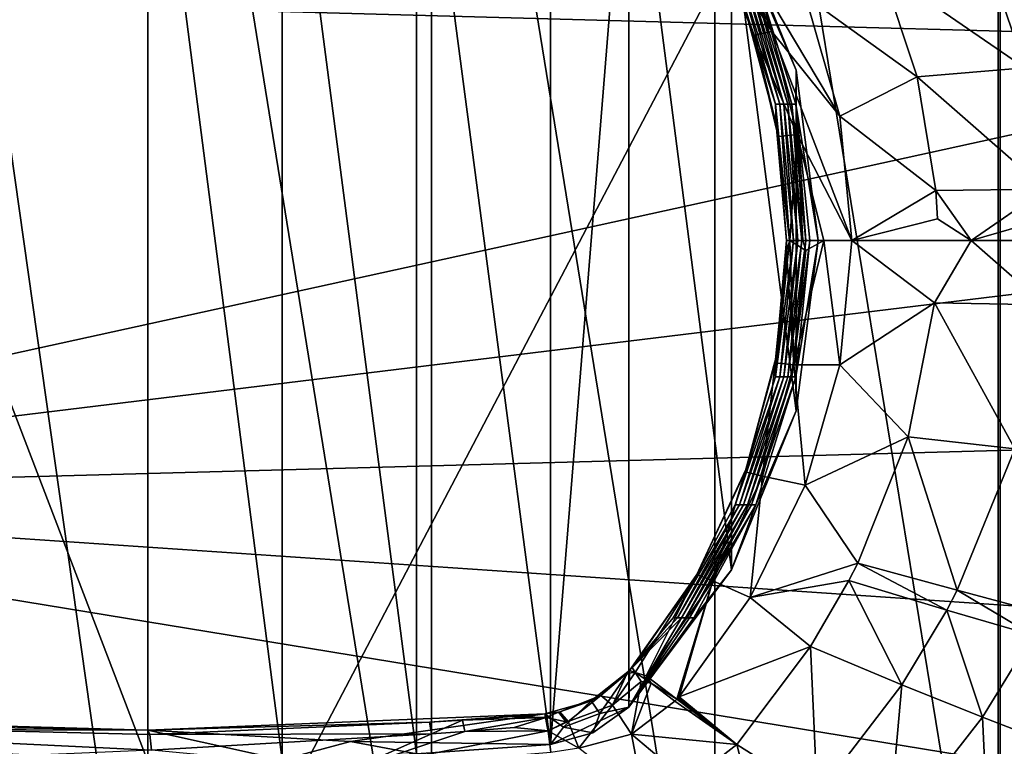
# Model space of a CAD drawing. Extents: x 0 to 65.2, y 0 to 37.7.
# Drawn here: x 35.4 to 55.3, y 8.7 to 23.3 of the extents above; entities that cross this region are included whole.
import ezdxf

# ---------------------------------------------------------------- set-up
doc = ezdxf.new("R2010")
doc.units = 0
doc.layers.add('PORCELANA', color=60, linetype='CONTINUOUS')

msp = doc.modelspace()

# ---------------------------------------------------------------- linework, layer by layer
at = {"layer": 'PORCELANA'}
for points in [[(38, 1.154, 38.393), (32.991, 36.516, 38.393), (38, 36.554, 38.393), (38, 1.154, 38.393)], [(32.991, 1.192, 38.393), (32.991, 36.516, 38.393), (38, 1.154, 38.393), (32.991, 1.192, 38.393)], [(38, 1.154, 38.393), (38, 36.554, 38.393), (43.71, 1.19, 38.393), (38, 1.154, 38.393)], [(43.71, 1.19, 38.393), (38, 36.554, 38.393), (43.71, 36.517, 38.393), (43.71, 1.19, 38.393)], [(43.71, 1.19, 38.393), (43.71, 36.517, 38.393), (49.419, 1.298, 38.393), (43.71, 1.19, 38.393)], [(49.419, 1.298, 38.393), (43.71, 36.517, 38.393), (49.419, 36.409, 38.393), (49.419, 1.298, 38.393)], [(49.419, 1.298, 38.393), (49.419, 36.409, 38.393), (55.127, 1.48, 38.393), (49.419, 1.298, 38.393)], [(55.127, 1.48, 38.393), (49.419, 36.409, 38.393), (55.127, 36.228, 38.393), (55.127, 1.48, 38.393)], [(55.127, 1.48, 38.393), (55.127, 36.228, 38.393), (56.717, 1.758, 38.393), (55.127, 1.48, 38.393)], [(56.717, 1.758, 38.393), (55.127, 36.228, 38.393), (56.717, 35.95, 38.393), (56.717, 1.758, 38.393)], [(38, 2.254, 38), (38, 35.454, 38), (22.477, 35.092, 38), (38, 2.254, 38)], [(38, 2.254, 38), (55.17, 34.984, 38), (38, 35.454, 38), (38, 2.254, 38)], [(22.477, 35.092, 38), (22.476, 2.616, 38), (38, 2.254, 38), (22.477, 35.092, 38)], [(55.17, 2.723, 38), (55.17, 34.984, 38), (38, 2.254, 38), (55.17, 2.723, 38)], [(55.17, 2.723, 38), (56.88, 34.507, 38), (55.17, 34.984, 38), (55.17, 2.723, 38)], [(56.882, 3.201, 38), (56.88, 34.507, 38), (55.17, 2.723, 38), (56.882, 3.201, 38)], [(38, 8.354), (30.005, 29.218), (38, 29.354), (38, 8.354)], [(30.005, 8.49), (30.005, 29.218), (38, 8.354), (30.005, 8.49)], [(38, 8.354), (38, 29.354), (40.705, 8.392), (38, 8.354)], [(40.705, 8.392), (38, 29.354), (40.705, 29.315), (40.705, 8.392)], [(40.705, 8.392), (40.705, 29.315), (43.407, 8.508), (40.705, 8.392)], [(43.407, 8.508), (40.705, 29.315), (43.407, 29.2), (43.407, 8.508)], [(43.407, 8.508), (43.407, 29.2), (46.106, 8.7), (43.407, 8.508)], [(46.106, 8.7), (43.407, 29.2), (46.106, 29.007), (46.106, 8.7)], [(46.106, 8.7), (46.106, 29.007), (47.685, 28.258), (46.106, 8.7)], [(47.685, 9.449), (46.106, 8.7), (47.685, 28.258), (47.685, 9.449)], [(47.685, 9.449), (47.685, 28.258), (49.757, 12.219), (47.685, 9.449)], [(49.757, 12.219), (47.685, 28.258), (49.757, 25.489), (49.757, 12.219)], [(63.837, 22.838, 40.545), (62.768, 26.696, 40.541), (22.345, 23.973, 41.264), (63.837, 22.838, 40.545)], [(49.757, 25.489), (50.242, 24.177, 4.412), (51.057, 22.284), (49.757, 25.489)], [(49.757, 12.219), (49.757, 25.489), (51.057, 15.424), (49.757, 12.219)], [(51.057, 15.424), (49.757, 25.489), (51.057, 22.284), (51.057, 15.424)], [(49.735, 25.058, 18.735), (50.57, 23.065, 18.676), (49.405, 24.942, 17.595), (49.735, 25.058, 18.735)], [(49.735, 25.058, 18.735), (51.243, 23.778, 19.542), (51.939, 21.361, 19.499), (49.735, 25.058, 18.735)], [(51.939, 21.361, 19.499), (50.57, 23.065, 18.676), (49.735, 25.058, 18.735), (51.939, 21.361, 19.499)], [(50.045, 23.462, 17.3), (49.405, 24.942, 17.595), (50.21, 22.989, 17.505), (50.045, 23.462, 17.3)], [(50.21, 22.989, 17.505), (49.405, 24.942, 17.595), (50.57, 23.065, 18.676), (50.21, 22.989, 17.505)], [(54.847, 24.736, 22.221), (55.773, 24.919, 23.074), (56.635, 22.411, 22.991), (54.847, 24.736, 22.221)], [(55.667, 22.33, 22.146), (52.775, 24.322, 20.59), (54.847, 24.736, 22.221), (55.667, 22.33, 22.146)], [(54.847, 24.736, 22.221), (56.635, 22.411, 22.991), (55.667, 22.33, 22.146), (54.847, 24.736, 22.221)], [(51.243, 23.778, 19.542), (52.775, 24.322, 20.59), (53.495, 22.148, 20.534), (51.243, 23.778, 19.542)], [(55.667, 22.33, 22.146), (53.495, 22.148, 20.534), (52.775, 24.322, 20.59), (55.667, 22.33, 22.146)], [(49.831, 24.177, 15.442), (50.045, 23.462, 17.3), (50.643, 21.599, 15.442), (49.831, 24.177, 15.442)], [(49.831, 24.177, 15.442), (50.643, 21.599, 15.442), (49.913, 24.177, 13.236), (49.831, 24.177, 15.442)], [(49.913, 24.177, 13.236), (50.643, 21.599, 15.442), (50.725, 21.599, 13.236), (49.913, 24.177, 13.236)], [(49.913, 24.177, 13.236), (50.725, 21.599, 13.236), (49.995, 24.177, 11.03), (49.913, 24.177, 13.236)], [(49.995, 24.177, 11.03), (50.725, 21.599, 13.236), (50.807, 21.599, 11.03), (49.995, 24.177, 11.03)], [(49.995, 24.177, 11.03), (50.807, 21.599, 11.03), (50.077, 24.177, 8.824), (49.995, 24.177, 11.03)], [(50.159, 24.177, 6.618), (50.077, 24.177, 8.824), (50.889, 21.599, 8.824), (50.159, 24.177, 6.618)], [(50.889, 21.599, 8.824), (50.077, 24.177, 8.824), (50.807, 21.599, 11.03), (50.889, 21.599, 8.824)], [(50.159, 24.177, 6.618), (50.971, 21.599, 6.618), (50.242, 24.177, 4.412), (50.159, 24.177, 6.618)], [(50.159, 24.177, 6.618), (50.889, 21.599, 8.824), (50.971, 21.599, 6.618), (50.159, 24.177, 6.618)], [(51.057, 22.284), (50.242, 24.177, 4.412), (51.054, 21.599, 4.412), (51.057, 22.284)], [(51.054, 21.599, 4.412), (50.242, 24.177, 4.412), (50.971, 21.599, 6.618), (51.054, 21.599, 4.412)], [(63.837, 22.838, 40.545), (22.345, 23.973, 41.264), (22.345, 13.734, 41.264), (63.837, 22.838, 40.545)], [(51.243, 23.778, 19.542), (53.495, 22.148, 20.534), (51.939, 21.361, 19.499), (51.243, 23.778, 19.542)], [(50.045, 23.462, 17.3), (50.654, 21.195, 17.217), (50.643, 21.599, 15.442), (50.045, 23.462, 17.3)], [(50.045, 23.462, 17.3), (50.21, 22.989, 17.505), (50.654, 21.195, 17.217), (50.045, 23.462, 17.3)], [(50.21, 22.989, 17.505), (50.57, 23.065, 18.676), (51.078, 20.988, 18.637), (50.21, 22.989, 17.505)], [(50.57, 23.065, 18.676), (51.939, 21.361, 19.499), (52.18, 18.854, 19.484), (50.57, 23.065, 18.676)], [(51.078, 20.988, 18.637), (50.57, 23.065, 18.676), (52.18, 18.854, 19.484), (51.078, 20.988, 18.637)], [(22.345, 13.734, 41.264), (64.197, 18.836, 40.547), (63.837, 22.838, 40.545), (22.345, 13.734, 41.264)], [(50.654, 21.195, 17.217), (50.21, 22.989, 17.505), (50.698, 20.95, 17.442), (50.654, 21.195, 17.217)], [(50.21, 22.989, 17.505), (51.078, 20.988, 18.637), (50.698, 20.95, 17.442), (50.21, 22.989, 17.505)], [(51.054, 21.599, 4.412), (51.5, 18.854), (51.057, 22.284), (51.054, 21.599, 4.412)], [(51.057, 15.424), (51.057, 22.284), (51.5, 18.854), (51.057, 15.424)], [(56.083, 19.888, 22.106), (53.495, 22.148, 20.534), (55.667, 22.33, 22.146), (56.083, 19.888, 22.106)], [(51.939, 21.361, 19.499), (53.495, 22.148, 20.534), (53.871, 19.858, 20.504), (51.939, 21.361, 19.499)], [(56.083, 19.888, 22.106), (53.871, 19.858, 20.504), (53.495, 22.148, 20.534), (56.083, 19.888, 22.106)], [(50.643, 21.599, 15.442), (50.654, 21.195, 17.217), (50.925, 18.854, 15.442), (50.643, 21.599, 15.442)], [(50.643, 21.599, 15.442), (50.925, 18.854, 15.442), (50.725, 21.599, 13.236), (50.643, 21.599, 15.442)], [(50.725, 21.599, 13.236), (50.925, 18.854, 15.442), (51.007, 18.854, 13.236), (50.725, 21.599, 13.236)], [(50.725, 21.599, 13.236), (51.007, 18.854, 13.236), (50.807, 21.599, 11.03), (50.725, 21.599, 13.236)], [(50.889, 21.599, 8.824), (50.807, 21.599, 11.03), (51.089, 18.854, 11.03), (50.889, 21.599, 8.824)], [(51.089, 18.854, 11.03), (50.807, 21.599, 11.03), (51.007, 18.854, 13.236), (51.089, 18.854, 11.03)], [(50.971, 21.599, 6.618), (50.889, 21.599, 8.824), (51.171, 18.854, 8.824), (50.971, 21.599, 6.618)], [(50.889, 21.599, 8.824), (51.089, 18.854, 11.03), (51.171, 18.854, 8.824), (50.889, 21.599, 8.824)], [(51.054, 21.599, 4.412), (50.971, 21.599, 6.618), (51.254, 18.854, 6.618), (51.054, 21.599, 4.412)], [(50.971, 21.599, 6.618), (51.171, 18.854, 8.824), (51.254, 18.854, 6.618), (50.971, 21.599, 6.618)], [(51.254, 18.854, 6.618), (51.336, 18.854, 4.412), (51.054, 21.599, 4.412), (51.254, 18.854, 6.618)], [(51.054, 21.599, 4.412), (51.336, 18.854, 4.412), (51.5, 18.854), (51.054, 21.599, 4.412)], [(51.939, 21.361, 19.499), (53.871, 19.858, 20.504), (52.18, 18.854, 19.484), (51.939, 21.361, 19.499)], [(50.86, 18.854, 17.186), (50.925, 18.854, 15.442), (50.654, 21.195, 17.217), (50.86, 18.854, 17.186)], [(50.654, 21.195, 17.217), (50.698, 20.95, 17.442), (50.86, 18.854, 17.186), (50.654, 21.195, 17.217)], [(50.698, 20.95, 17.442), (51.078, 20.988, 18.637), (50.931, 18.854, 17.878), (50.698, 20.95, 17.442)], [(50.698, 20.95, 17.442), (50.931, 18.854, 17.878), (50.86, 18.854, 17.186), (50.698, 20.95, 17.442)], [(51.078, 20.988, 18.637), (51.19, 18.854, 18.524), (50.931, 18.854, 17.878), (51.078, 20.988, 18.637)], [(51.618, 18.854, 19.074), (51.19, 18.854, 18.524), (51.078, 20.988, 18.637), (51.618, 18.854, 19.074)], [(51.078, 20.988, 18.637), (52.18, 18.854, 19.484), (51.618, 18.854, 19.074), (51.078, 20.988, 18.637)], [(52.18, 18.854, 19.484), (53.871, 19.858, 20.504), (53.903, 19.289, 20.501), (52.18, 18.854, 19.484)], [(54.585, 18.854, 20.95), (53.871, 19.858, 20.504), (56.083, 19.888, 22.106), (54.585, 18.854, 20.95)], [(54.585, 18.854, 20.95), (53.903, 19.289, 20.501), (53.871, 19.858, 20.504), (54.585, 18.854, 20.95)], [(56.083, 19.888, 22.106), (56.117, 19.299, 22.103), (54.585, 18.854, 20.95), (56.083, 19.888, 22.106)], [(52.18, 18.854, 19.484), (53.903, 19.289, 20.501), (54.585, 18.854, 20.95), (52.18, 18.854, 19.484)], [(56.117, 19.299, 22.103), (56.792, 18.854, 22.662), (54.585, 18.854, 20.95), (56.117, 19.299, 22.103)], [(51.007, 18.854, 13.236), (50.925, 18.854, 15.442), (50.643, 16.108, 15.442), (51.007, 18.854, 13.236)], [(50.654, 16.511, 17.217), (50.643, 16.108, 15.442), (50.925, 18.854, 15.442), (50.654, 16.511, 17.217)], [(50.725, 16.108, 13.236), (51.007, 18.854, 13.236), (50.643, 16.108, 15.442), (50.725, 16.108, 13.236)], [(50.654, 16.511, 17.217), (50.925, 18.854, 15.442), (50.86, 18.854, 17.186), (50.654, 16.511, 17.217)], [(50.861, 18.656, 17.419), (50.654, 16.511, 17.217), (50.86, 18.854, 17.186), (50.861, 18.656, 17.419)], [(51.089, 18.854, 11.03), (50.725, 16.108, 13.236), (50.807, 16.108, 11.03), (51.089, 18.854, 11.03)], [(51.089, 18.854, 11.03), (51.007, 18.854, 13.236), (50.725, 16.108, 13.236), (51.089, 18.854, 11.03)], [(51.171, 18.854, 8.824), (51.089, 18.854, 11.03), (50.807, 16.108, 11.03), (51.171, 18.854, 8.824)], [(51.171, 18.854, 8.824), (50.807, 16.108, 11.03), (50.889, 16.108, 8.824), (51.171, 18.854, 8.824)], [(50.861, 18.656, 17.419), (50.86, 18.854, 17.186), (50.931, 18.854, 17.878), (50.861, 18.656, 17.419)], [(51.012, 16.346, 18.642), (50.861, 18.656, 17.419), (50.931, 18.854, 17.878), (51.012, 16.346, 18.642)], [(51.254, 18.854, 6.618), (51.171, 18.854, 8.824), (50.889, 16.108, 8.824), (51.254, 18.854, 6.618)], [(51.254, 18.854, 6.618), (50.889, 16.108, 8.824), (50.971, 16.108, 6.618), (51.254, 18.854, 6.618)], [(51.012, 16.346, 18.642), (50.931, 18.854, 17.878), (51.249, 18.653, 18.624), (51.012, 16.346, 18.642)], [(51.249, 18.653, 18.624), (50.931, 18.854, 17.878), (51.19, 18.854, 18.524), (51.249, 18.653, 18.624)], [(50.971, 16.108, 6.618), (51.054, 16.108, 4.412), (51.336, 18.854, 4.412), (50.971, 16.108, 6.618)], [(50.971, 16.108, 6.618), (51.336, 18.854, 4.412), (51.254, 18.854, 6.618), (50.971, 16.108, 6.618)], [(51.012, 16.346, 18.642), (51.249, 18.653, 18.624), (51.618, 18.854, 19.074), (51.012, 16.346, 18.642)], [(51.939, 16.345, 19.499), (51.012, 16.346, 18.642), (51.618, 18.854, 19.074), (51.939, 16.345, 19.499)], [(51.5, 18.854), (51.336, 18.854, 4.412), (51.054, 16.108, 4.412), (51.5, 18.854)], [(51.054, 16.108, 4.412), (51.057, 15.424), (51.5, 18.854), (51.054, 16.108, 4.412)], [(51.249, 18.653, 18.624), (51.19, 18.854, 18.524), (51.618, 18.854, 19.074), (51.249, 18.653, 18.624)], [(51.939, 16.345, 19.499), (51.618, 18.854, 19.074), (52.18, 18.854, 19.484), (51.939, 16.345, 19.499)], [(53.847, 17.6, 20.504), (51.939, 16.345, 19.499), (52.18, 18.854, 19.484), (53.847, 17.6, 20.504)], [(53.847, 17.6, 20.504), (52.18, 18.854, 19.484), (54.585, 18.854, 20.95), (53.847, 17.6, 20.504)], [(54.585, 18.854, 20.95), (56.059, 17.558, 22.108), (53.847, 17.6, 20.504), (54.585, 18.854, 20.95)], [(56.792, 18.854, 22.662), (56.059, 17.558, 22.108), (54.585, 18.854, 20.95), (56.792, 18.854, 22.662)], [(22.345, 13.734, 41.264), (63.834, 14.854, 40.545), (64.197, 18.836, 40.547), (22.345, 13.734, 41.264)], [(51.012, 16.346, 18.642), (50.634, 16.39, 17.451), (50.861, 18.656, 17.419), (51.012, 16.346, 18.642)], [(50.634, 16.39, 17.451), (50.654, 16.511, 17.217), (50.861, 18.656, 17.419), (50.634, 16.39, 17.451)], [(53.312, 14.9, 20.547), (51.939, 16.345, 19.499), (53.847, 17.6, 20.504), (53.312, 14.9, 20.547)], [(53.847, 17.6, 20.504), (55.464, 14.655, 22.165), (53.312, 14.9, 20.547), (53.847, 17.6, 20.504)], [(56.059, 17.558, 22.108), (55.464, 14.655, 22.165), (53.847, 17.6, 20.504), (56.059, 17.558, 22.108)], [(50.044, 14.242, 17.3), (50.643, 16.108, 15.442), (50.654, 16.511, 17.217), (50.044, 14.242, 17.3)], [(50.634, 16.39, 17.451), (50.044, 14.242, 17.3), (50.654, 16.511, 17.217), (50.634, 16.39, 17.451)], [(50.38, 14.104, 18.689), (50.027, 14.191, 17.526), (50.634, 16.39, 17.451), (50.38, 14.104, 18.689)], [(50.027, 14.191, 17.526), (50.044, 14.242, 17.3), (50.634, 16.39, 17.451), (50.027, 14.191, 17.526)], [(50.38, 14.104, 18.689), (50.634, 16.39, 17.451), (51.012, 16.346, 18.642), (50.38, 14.104, 18.689)], [(51.242, 13.925, 19.542), (50.38, 14.104, 18.689), (51.012, 16.346, 18.642), (51.242, 13.925, 19.542)], [(51.242, 13.925, 19.542), (51.012, 16.346, 18.642), (51.939, 16.345, 19.499), (51.242, 13.925, 19.542)], [(53.312, 14.9, 20.547), (51.242, 13.925, 19.542), (51.939, 16.345, 19.499), (53.312, 14.9, 20.547)], [(50.725, 16.108, 13.236), (49.831, 13.53, 15.442), (49.913, 13.53, 13.236), (50.725, 16.108, 13.236)], [(50.725, 16.108, 13.236), (50.643, 16.108, 15.442), (49.831, 13.53, 15.442), (50.725, 16.108, 13.236)], [(49.831, 13.53, 15.442), (50.643, 16.108, 15.442), (50.044, 14.242, 17.3), (49.831, 13.53, 15.442)], [(50.807, 16.108, 11.03), (50.725, 16.108, 13.236), (49.913, 13.53, 13.236), (50.807, 16.108, 11.03)], [(50.807, 16.108, 11.03), (49.913, 13.53, 13.236), (49.995, 13.53, 11.03), (50.807, 16.108, 11.03)], [(50.889, 16.108, 8.824), (50.807, 16.108, 11.03), (49.995, 13.53, 11.03), (50.889, 16.108, 8.824)], [(50.889, 16.108, 8.824), (49.995, 13.53, 11.03), (50.077, 13.53, 8.824), (50.889, 16.108, 8.824)], [(50.971, 16.108, 6.618), (50.889, 16.108, 8.824), (50.077, 13.53, 8.824), (50.971, 16.108, 6.618)], [(50.971, 16.108, 6.618), (50.077, 13.53, 8.824), (50.159, 13.53, 6.618), (50.971, 16.108, 6.618)], [(50.159, 13.53, 6.618), (51.054, 16.108, 4.412), (50.971, 16.108, 6.618), (50.159, 13.53, 6.618)], [(50.159, 13.53, 6.618), (50.242, 13.53, 4.412), (51.054, 16.108, 4.412), (50.159, 13.53, 6.618)], [(51.054, 16.108, 4.412), (50.242, 13.53, 4.412), (51.057, 15.424), (51.054, 16.108, 4.412)], [(51.057, 15.424), (50.242, 13.53, 4.412), (49.757, 12.219), (51.057, 15.424)], [(52.301, 12.351, 20.624), (51.242, 13.925, 19.542), (53.312, 14.9, 20.547), (52.301, 12.351, 20.624)], [(52.301, 12.351, 20.624), (53.312, 14.9, 20.547), (54.302, 11.805, 22.269), (52.301, 12.351, 20.624)], [(54.302, 11.805, 22.269), (53.312, 14.9, 20.547), (55.464, 14.655, 22.165), (54.302, 11.805, 22.269)], [(62.762, 10.996, 40.541), (63.834, 14.854, 40.545), (22.345, 13.734, 41.264), (62.762, 10.996, 40.541)], [(56.054, 11.338, 24.028), (54.302, 11.805, 22.269), (55.464, 14.655, 22.165), (56.054, 11.338, 24.028)], [(49.831, 13.53, 15.442), (50.044, 14.242, 17.3), (49.048, 12.113, 17.415), (49.831, 13.53, 15.442)], [(50.027, 14.191, 17.526), (49.048, 12.113, 17.415), (50.044, 14.242, 17.3), (50.027, 14.191, 17.526)], [(49.058, 12.125, 17.631), (49.048, 12.113, 17.415), (50.027, 14.191, 17.526), (49.058, 12.125, 17.631)], [(49.376, 11.996, 18.759), (49.058, 12.125, 17.631), (50.027, 14.191, 17.526), (49.376, 11.996, 18.759)], [(49.376, 11.996, 18.759), (50.027, 14.191, 17.526), (50.38, 14.104, 18.689), (49.376, 11.996, 18.759)], [(50.13, 11.659, 19.605), (49.376, 11.996, 18.759), (50.38, 14.104, 18.689), (50.13, 11.659, 19.605)], [(50.13, 11.659, 19.605), (50.38, 14.104, 18.689), (51.242, 13.925, 19.542), (50.13, 11.659, 19.605)], [(52.301, 12.351, 20.624), (50.13, 11.659, 19.605), (51.242, 13.925, 19.542), (52.301, 12.351, 20.624)], [(22.33, 3.496, 41.159), (61.015, 7.395, 40.536), (22.345, 13.734, 41.264), (22.33, 3.496, 41.159)], [(22.345, 13.734, 41.264), (61.015, 7.395, 40.536), (62.762, 10.996, 40.541), (22.345, 13.734, 41.264)], [(49.048, 12.113, 17.415), (48.582, 11.253, 15.442), (49.831, 13.53, 15.442), (49.048, 12.113, 17.415)], [(49.913, 13.53, 13.236), (49.831, 13.53, 15.442), (48.582, 11.253, 15.442), (49.913, 13.53, 13.236)], [(49.913, 13.53, 13.236), (48.582, 11.253, 15.442), (48.664, 11.253, 13.236), (49.913, 13.53, 13.236)], [(49.995, 13.53, 11.03), (49.913, 13.53, 13.236), (48.664, 11.253, 13.236), (49.995, 13.53, 11.03)], [(49.995, 13.53, 11.03), (48.664, 11.253, 13.236), (48.746, 11.253, 11.03), (49.995, 13.53, 11.03)], [(50.077, 13.53, 8.824), (49.995, 13.53, 11.03), (48.746, 11.253, 11.03), (50.077, 13.53, 8.824)], [(50.077, 13.53, 8.824), (48.746, 11.253, 11.03), (48.828, 11.253, 8.824), (50.077, 13.53, 8.824)], [(50.159, 13.53, 6.618), (50.077, 13.53, 8.824), (48.828, 11.253, 8.824), (50.159, 13.53, 6.618)], [(48.828, 11.253, 8.824), (48.911, 11.253, 6.618), (50.159, 13.53, 6.618), (48.828, 11.253, 8.824)], [(50.242, 13.53, 4.412), (48.911, 11.253, 6.618), (48.993, 11.253, 4.412), (50.242, 13.53, 4.412)], [(50.159, 13.53, 6.618), (48.911, 11.253, 6.618), (50.242, 13.53, 4.412), (50.159, 13.53, 6.618)], [(49.757, 12.219), (50.242, 13.53, 4.412), (48.993, 11.253, 4.412), (49.757, 12.219)], [(52.121, 12.001, 20.637), (50.13, 11.659, 19.605), (52.301, 12.351, 20.624), (52.121, 12.001, 20.637)], [(52.121, 12.001, 20.637), (52.301, 12.351, 20.624), (54.093, 11.408, 22.286), (52.121, 12.001, 20.637)], [(54.093, 11.408, 22.286), (52.301, 12.351, 20.624), (54.302, 11.805, 22.269), (54.093, 11.408, 22.286)], [(49.757, 12.219), (48.993, 11.253, 4.412), (47.685, 9.449), (49.757, 12.219)], [(47.7, 10.189, 17.543), (48.582, 11.253, 15.442), (49.048, 12.113, 17.415), (47.7, 10.189, 17.543)], [(49.048, 12.113, 17.415), (47.755, 10.252, 17.748), (47.7, 10.189, 17.543), (49.048, 12.113, 17.415)], [(47.817, 10.149, 18.369), (47.755, 10.252, 17.748), (49.058, 12.125, 17.631), (47.817, 10.149, 18.369)], [(49.058, 12.125, 17.631), (47.755, 10.252, 17.748), (49.048, 12.113, 17.415), (49.058, 12.125, 17.631)], [(48.034, 10.082, 18.845), (47.817, 10.149, 18.369), (49.058, 12.125, 17.631), (48.034, 10.082, 18.845)], [(48.034, 10.082, 18.845), (49.058, 12.125, 17.631), (49.376, 11.996, 18.759), (48.034, 10.082, 18.845)], [(48.656, 9.612, 19.683), (48.034, 10.082, 18.845), (49.376, 11.996, 18.759), (48.656, 9.612, 19.683)], [(48.656, 9.612, 19.683), (49.376, 11.996, 18.759), (48.661, 9.618, 19.683), (48.656, 9.612, 19.683)], [(48.661, 9.618, 19.683), (49.376, 11.996, 18.759), (48.666, 9.625, 19.683), (48.661, 9.618, 19.683)], [(48.666, 9.625, 19.683), (49.376, 11.996, 18.759), (48.677, 9.637, 19.682), (48.666, 9.625, 19.683)], [(48.677, 9.637, 19.682), (49.376, 11.996, 18.759), (48.698, 9.662, 19.681), (48.677, 9.637, 19.682)], [(48.698, 9.662, 19.681), (49.376, 11.996, 18.759), (50.13, 11.659, 19.605), (48.698, 9.662, 19.681)], [(51.344, 10.674, 20.693), (50.13, 11.659, 19.605), (52.121, 12.001, 20.637), (51.344, 10.674, 20.693)], [(51.344, 10.674, 20.693), (52.121, 12.001, 20.637), (53.189, 9.901, 22.361), (51.344, 10.674, 20.693)], [(53.189, 9.901, 22.361), (52.121, 12.001, 20.637), (54.093, 11.408, 22.286), (53.189, 9.901, 22.361)], [(54.093, 11.408, 22.286), (54.302, 11.805, 22.269), (55.822, 10.903, 24.049), (54.093, 11.408, 22.286)], [(55.822, 10.903, 24.049), (54.302, 11.805, 22.269), (56.054, 11.338, 24.028), (55.822, 10.903, 24.049)], [(48.698, 9.662, 19.681), (50.13, 11.659, 19.605), (51.344, 10.674, 20.693), (48.698, 9.662, 19.681)], [(53.189, 9.901, 22.361), (54.093, 11.408, 22.286), (54.812, 9.249, 24.137), (53.189, 9.901, 22.361)], [(54.812, 9.249, 24.137), (54.093, 11.408, 22.286), (55.822, 10.903, 24.049), (54.812, 9.249, 24.137)], [(47.685, 9.449), (48.993, 11.253, 4.412), (48.911, 11.253, 6.618), (47.685, 9.449)], [(48.746, 11.253, 11.03), (47.7, 10.189, 17.543), (47.685, 9.449), (48.746, 11.253, 11.03)], [(48.746, 11.253, 11.03), (47.685, 9.449), (48.828, 11.253, 8.824), (48.746, 11.253, 11.03)], [(48.828, 11.253, 8.824), (47.685, 9.449), (48.911, 11.253, 6.618), (48.828, 11.253, 8.824)], [(48.664, 11.253, 13.236), (48.582, 11.253, 15.442), (47.7, 10.189, 17.543), (48.664, 11.253, 13.236)], [(48.664, 11.253, 13.236), (47.7, 10.189, 17.543), (48.746, 11.253, 11.03), (48.664, 11.253, 13.236)], [(54.812, 9.249, 24.137), (55.822, 10.903, 24.049), (57.122, 8.358, 27.301), (54.812, 9.249, 24.137)], [(49.861, 8.699, 20.797), (48.698, 9.662, 19.681), (51.344, 10.674, 20.693), (49.861, 8.699, 20.797)], [(49.861, 8.699, 20.797), (51.344, 10.674, 20.693), (51.478, 7.668, 22.495), (49.861, 8.699, 20.797)], [(51.478, 7.668, 22.495), (51.344, 10.674, 20.693), (53.189, 9.901, 22.361), (51.478, 7.668, 22.495)], [(46.93, 9.578, 17.682), (47.099, 9.326, 8.694), (47.7, 10.189, 17.543), (46.93, 9.578, 17.682)], [(47.7, 10.189, 17.543), (47.124, 9.686, 17.844), (46.93, 9.578, 17.682), (47.7, 10.189, 17.543)], [(47.099, 9.326, 8.694), (47.685, 9.449), (47.7, 10.189, 17.543), (47.099, 9.326, 8.694)], [(47.7, 10.189, 17.543), (47.655, 10.134, 17.759), (47.124, 9.686, 17.844), (47.7, 10.189, 17.543)], [(47.655, 10.134, 17.759), (47.356, 9.493, 18.892), (47.124, 9.686, 17.844), (47.655, 10.134, 17.759)], [(47.935, 9.967, 18.851), (47.356, 9.493, 18.892), (47.817, 10.149, 18.369), (47.935, 9.967, 18.851)], [(47.817, 10.149, 18.369), (47.356, 9.493, 18.892), (47.655, 10.134, 17.759), (47.817, 10.149, 18.369)], [(47.817, 10.149, 18.369), (47.655, 10.134, 17.759), (47.7, 10.189, 17.543), (47.817, 10.149, 18.369)], [(47.7, 10.189, 17.543), (47.755, 10.252, 17.748), (47.817, 10.149, 18.369), (47.7, 10.189, 17.543)], [(48.134, 9.934, 19.11), (47.935, 9.967, 18.851), (47.817, 10.149, 18.369), (48.134, 9.934, 19.11)], [(48.134, 9.934, 19.11), (47.817, 10.149, 18.369), (48.034, 10.082, 18.845), (48.134, 9.934, 19.11)], [(47.742, 8.906, 19.72), (47.356, 9.493, 18.892), (47.935, 9.967, 18.851), (47.742, 8.906, 19.72)], [(47.742, 8.906, 19.72), (47.935, 9.967, 18.851), (48.134, 9.934, 19.11), (47.742, 8.906, 19.72)], [(47.742, 8.906, 19.72), (48.134, 9.934, 19.11), (48.616, 9.569, 19.685), (47.742, 8.906, 19.72)], [(48.134, 9.934, 19.11), (48.034, 10.082, 18.845), (48.656, 9.612, 19.683), (48.134, 9.934, 19.11)], [(48.134, 9.934, 19.11), (48.656, 9.612, 19.683), (48.616, 9.569, 19.685), (48.134, 9.934, 19.11)], [(51.478, 7.668, 22.495), (53.189, 9.901, 22.361), (52.911, 6.812, 24.294), (51.478, 7.668, 22.495)], [(52.911, 6.812, 24.294), (53.189, 9.901, 22.361), (54.812, 9.249, 24.137), (52.911, 6.812, 24.294)], [(45.991, 9.315, 17.891), (46.371, 9.046, 8.699), (46.93, 9.578, 17.682), (45.991, 9.315, 17.891)], [(46.93, 9.578, 17.682), (46.298, 9.358, 18.019), (45.991, 9.315, 17.891), (46.93, 9.578, 17.682)], [(47.124, 9.686, 17.844), (46.464, 9.163, 18.959), (46.298, 9.358, 18.019), (47.124, 9.686, 17.844)], [(46.93, 9.578, 17.682), (47.124, 9.686, 17.844), (46.298, 9.358, 18.019), (46.93, 9.578, 17.682)], [(46.93, 9.578, 17.682), (46.371, 9.046, 8.699), (47.099, 9.326, 8.694), (46.93, 9.578, 17.682)], [(47.124, 9.686, 17.844), (47.356, 9.493, 18.892), (46.464, 9.163, 18.959), (47.124, 9.686, 17.844)], [(47.742, 8.906, 19.72), (48.616, 9.569, 19.685), (49.861, 8.699, 20.797), (47.742, 8.906, 19.72)], [(49.861, 8.699, 20.797), (48.616, 9.569, 19.685), (48.656, 9.612, 19.683), (49.861, 8.699, 20.797)], [(49.861, 8.699, 20.797), (48.656, 9.612, 19.683), (48.661, 9.618, 19.683), (49.861, 8.699, 20.797)], [(48.661, 9.618, 19.683), (48.666, 9.625, 19.683), (49.861, 8.699, 20.797), (48.661, 9.618, 19.683)], [(49.861, 8.699, 20.797), (48.666, 9.625, 19.683), (48.677, 9.637, 19.682), (49.861, 8.699, 20.797)], [(48.677, 9.637, 19.682), (48.698, 9.662, 19.681), (49.861, 8.699, 20.797), (48.677, 9.637, 19.682)], [(25.816, 9.331, 18.946), (38, 8.989, 18.204), (24.962, 9.217, 19.982), (25.816, 9.331, 18.946)], [(25.816, 9.331, 18.946), (25.744, 9.02, 9.936), (38, 8.989, 18.204), (25.816, 9.331, 18.946)], [(45.991, 9.315, 17.891), (46.298, 9.358, 18.019), (46.269, 9.353, 18.026), (45.991, 9.315, 17.891)], [(45.991, 9.315, 17.891), (46.269, 9.353, 18.026), (46.02, 9.242, 18.593), (45.991, 9.315, 17.891)], [(46.02, 9.242, 18.593), (46.269, 9.353, 18.026), (46.425, 9.154, 18.966), (46.02, 9.242, 18.593)], [(46.963, 8.932), (46.106, 8.7), (47.685, 9.449), (46.963, 8.932)], [(46.298, 9.358, 18.019), (46.425, 9.154, 18.966), (46.269, 9.353, 18.026), (46.298, 9.358, 18.019)], [(46.298, 9.358, 18.019), (46.464, 9.163, 18.959), (46.425, 9.154, 18.966), (46.298, 9.358, 18.019)], [(46.371, 9.046, 8.699), (46.963, 8.932), (47.099, 9.326, 8.694), (46.371, 9.046, 8.699)], [(46.678, 8.625, 19.742), (46.464, 9.163, 18.959), (47.356, 9.493, 18.892), (46.678, 8.625, 19.742)], [(46.678, 8.625, 19.742), (47.356, 9.493, 18.892), (47.742, 8.906, 19.72), (46.678, 8.625, 19.742)], [(47.099, 9.326, 8.694), (46.963, 8.932), (47.685, 9.449), (47.099, 9.326, 8.694)], [(24.962, 9.217, 19.982), (38, 8.989, 18.204), (38.038, 8.899, 18.96), (24.962, 9.217, 19.982)], [(24.962, 9.217, 19.982), (38.038, 8.899, 18.96), (38.072, 8.585, 19.654), (24.962, 9.217, 19.982)], [(30.267, 8.249, 20.653), (24.962, 9.217, 19.982), (38.072, 8.585, 19.654), (30.267, 8.249, 20.653)], [(42.081, 8.761, 9.157), (45.991, 9.315, 17.891), (38, 8.989, 18.204), (42.081, 8.761, 9.157)], [(45.991, 9.315, 17.891), (43.668, 9.15, 18.151), (38, 8.989, 18.204), (45.991, 9.315, 17.891)], [(43.668, 9.15, 18.151), (38.038, 8.899, 18.96), (38, 8.989, 18.204), (43.668, 9.15, 18.151)], [(43.668, 9.15, 18.151), (43.714, 8.915, 19.121), (38.038, 8.899, 18.96), (43.668, 9.15, 18.151)], [(46.106, 8.7), (45.991, 9.315, 17.891), (42.081, 8.761, 9.157), (46.106, 8.7)], [(45.991, 9.315, 17.891), (44.334, 9.191, 18.127), (43.668, 9.15, 18.151), (45.991, 9.315, 17.891)], [(44.334, 9.191, 18.127), (43.714, 8.915, 19.121), (43.668, 9.15, 18.151), (44.334, 9.191, 18.127)], [(44.334, 9.191, 18.127), (44.38, 8.961, 19.09), (43.714, 8.915, 19.121), (44.334, 9.191, 18.127)], [(45.331, 9.262, 18.092), (44.334, 9.191, 18.127), (45.991, 9.315, 17.891), (45.331, 9.262, 18.092)], [(45.331, 9.262, 18.092), (46.02, 9.242, 18.593), (44.334, 9.191, 18.127), (45.331, 9.262, 18.092)], [(46.02, 9.242, 18.593), (44.38, 8.961, 19.09), (44.334, 9.191, 18.127), (46.02, 9.242, 18.593)], [(46.02, 9.242, 18.593), (45.379, 9.039, 19.043), (44.38, 8.961, 19.09), (46.02, 9.242, 18.593)], [(45.991, 9.315, 17.891), (46.02, 9.242, 18.593), (45.331, 9.262, 18.092), (45.991, 9.315, 17.891)], [(46.063, 8.975, 19.246), (45.379, 9.039, 19.043), (46.02, 9.242, 18.593), (46.063, 8.975, 19.246)], [(45.991, 9.315, 17.891), (46.106, 8.7), (46.371, 9.046, 8.699), (45.991, 9.315, 17.891)], [(46.02, 9.242, 18.593), (46.425, 9.154, 18.966), (46.063, 8.975, 19.246), (46.02, 9.242, 18.593)], [(46.063, 8.975, 19.246), (46.425, 9.154, 18.966), (46.464, 9.163, 18.959), (46.063, 8.975, 19.246)], [(46.063, 8.975, 19.246), (46.464, 9.163, 18.959), (46.678, 8.625, 19.742), (46.063, 8.975, 19.246)], [(52.911, 6.812, 24.294), (54.812, 9.249, 24.137), (54.976, 5.669, 27.468), (52.911, 6.812, 24.294)], [(54.976, 5.669, 27.468), (54.812, 9.249, 24.137), (57.122, 8.358, 27.301), (54.976, 5.669, 27.468)], [(25.744, 9.02, 9.936), (30.005, 8.49), (38, 8.354), (25.744, 9.02, 9.936)], [(25.744, 9.02, 9.936), (38, 8.354), (38, 8.989, 18.204), (25.744, 9.02, 9.936)], [(42.081, 8.761, 9.157), (38, 8.989, 18.204), (40.705, 8.392), (42.081, 8.761, 9.157)], [(40.705, 8.392), (38, 8.989, 18.204), (38, 8.354), (40.705, 8.392)], [(46.063, 8.975, 19.246), (46.118, 8.537, 19.798), (42.115, 8.204, 20.008), (46.063, 8.975, 19.246)], [(42.115, 8.204, 20.008), (44.38, 8.961, 19.09), (46.063, 8.975, 19.246), (42.115, 8.204, 20.008)], [(42.115, 8.204, 20.008), (43.714, 8.915, 19.121), (44.38, 8.961, 19.09), (42.115, 8.204, 20.008)], [(46.063, 8.975, 19.246), (44.38, 8.961, 19.09), (45.379, 9.039, 19.043), (46.063, 8.975, 19.246)], [(46.063, 8.975, 19.246), (46.678, 8.625, 19.742), (46.118, 8.537, 19.798), (46.063, 8.975, 19.246)], [(46.371, 9.046, 8.699), (46.106, 8.7), (46.963, 8.932), (46.371, 9.046, 8.699)], [(43.714, 8.915, 19.121), (38.072, 8.585, 19.654), (38.038, 8.899, 18.96), (43.714, 8.915, 19.121)], [(38.072, 8.585, 19.654), (43.714, 8.915, 19.121), (42.115, 8.204, 20.008), (38.072, 8.585, 19.654)], [(43.407, 8.508), (42.081, 8.761, 9.157), (40.705, 8.392), (43.407, 8.508)], [(46.106, 8.7), (42.081, 8.761, 9.157), (43.407, 8.508), (46.106, 8.7)], [(47.742, 8.906, 19.72), (47.986, 7.604, 20.913), (46.678, 8.625, 19.742), (47.742, 8.906, 19.72)], [(49.861, 8.699, 20.797), (48.886, 7.938, 20.859), (47.742, 8.906, 19.72), (49.861, 8.699, 20.797)], [(47.742, 8.906, 19.72), (48.886, 7.938, 20.859), (47.986, 7.604, 20.913), (47.742, 8.906, 19.72)], [(49.861, 8.699, 20.797), (50.35, 6.788, 22.574), (48.886, 7.938, 20.859), (49.861, 8.699, 20.797)], [(51.478, 7.668, 22.495), (50.35, 6.788, 22.574), (49.861, 8.699, 20.797), (51.478, 7.668, 22.495)]]:
    msp.add_3dface(points, dxfattribs=at)

doc.saveas('drawing.dxf')
